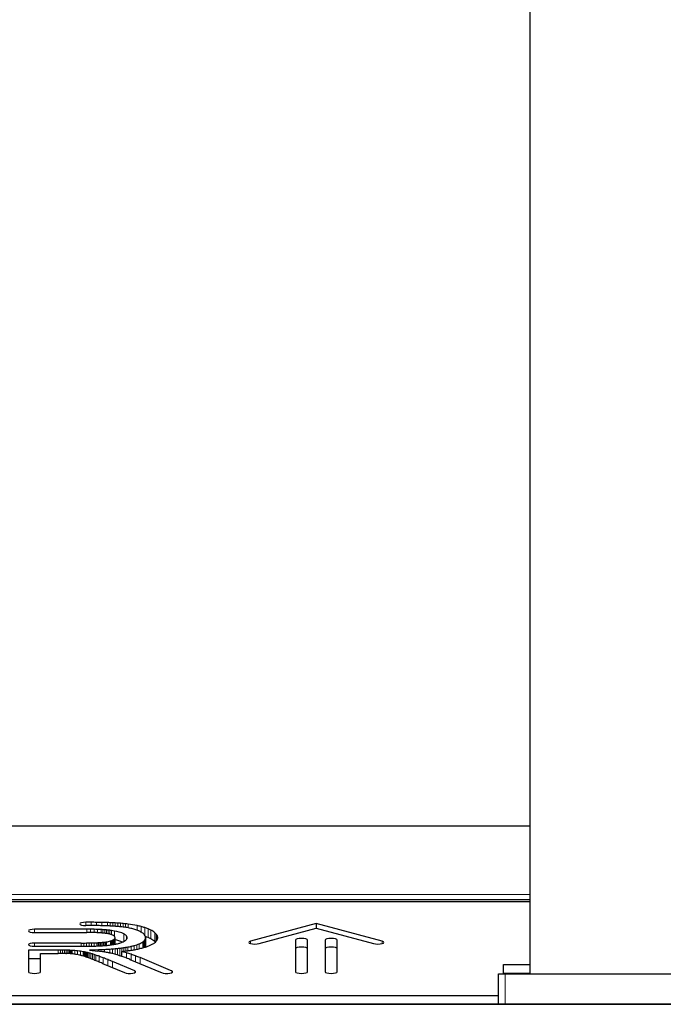
# Model space of a CAD drawing. Units: millimetres. Extents: x 19 to 6079, y 22 to 5231.
# Drawn here: x 3871 to 4084, y 2599 to 2923 of the extents above; entities that cross this region are included whole.
import ezdxf

# ---------------------------------------------------------------- set-up
doc = ezdxf.new("R2010")
doc.units = ezdxf.units.MM
doc.header["$LTSCALE"] = 30
doc.linetypes.add('SLD-Solid', pattern=[0])
doc.layers.add('-FORMAT-', color=7, linetype='SLD-Solid')

msp = doc.modelspace()

# ---------------------------------------------------------------- linework, layer by layer
at = {"layer": '-FORMAT-', "lineweight": 35}
msp.add_line((809.74, 2598.69), (5196.41, 2598.69), dxfattribs=at)
at = {"color": 7, "linetype": 'SLD-Solid'}
for p, q in [((4039.57, 3305.5), (4039.57, 2608.69)), ((4039.57, 2657.34), (3339.57, 2657.34)), ((4039.57, 2632.56), (3339.57, 2632.56)), ((3969.2, 2625.26), (3947.49, 2619.44)), ((3990.91, 2619.44), (3969.2, 2625.26)), ((3969.2, 2625.26), (3969.2, 2623.74)), ((3893.55, 2623.42), (3876.33, 2623.42)), ((3876.33, 2622.35), (3893.55, 2622.35)), ((3950.32, 2618.69), (3969.2, 2623.74)), ((3969.2, 2623.74), (3988.09, 2618.69)), ((3891.7, 2618.88), (3876.33, 2618.88)), ((3902.86, 2618.49), (3902.86, 2620.68)), ((3912.91, 2620.66), (3912.91, 2617.77)), ((3962.29, 2619.87), (3962.29, 2609.41)), ((3966.29, 2609.41), (3966.29, 2619.87)), ((3972.11, 2619.87), (3972.11, 2609.41)), ((3976.11, 2609.41), (3976.11, 2619.87)), ((3884.12, 2616.53), (3874.33, 2616.53)), ((3874.33, 2616.53), (3874.33, 2609.41)), ((3876.33, 2617.81), (3891.7, 2617.81)), ((3878.33, 2609.41), (3878.33, 2615.46)), ((3878.33, 2615.46), (3884.12, 2615.46)), ((3886.65, 2615.43), (3886.81, 2615.43)), ((3886.81, 2615.43), (3886.89, 2615.43)), ((3886.96, 2615.43), (3886.89, 2615.43)), ((3887.04, 2615.43), (3886.96, 2615.43)), ((3888.59, 2616.45), (3888.59, 2615.33)), ((3897.41, 2616.69), (3894.4, 2616.58)), ((3894.4, 2616.58), (3897.14, 2616.23)), ((3905, 2616.1), (3905, 2614.5)), ((3878.33, 2613.64), (3874.33, 2613.64)), ((3898.69, 2612.18), (3905.96, 2609.12)), ((3909.34, 2609.69), (3902.05, 2612.76)), ((3907.73, 2613.49), (3917.79, 2609.28)), ((3921.16, 2609.85), (3911.09, 2614.07)), ((4030.91, 2611.83), (4039.57, 2611.83)), ((4030.91, 2608.69), (4030.91, 2611.83)), ((3917.79, 2609.28), (3918.16, 2609.12)), ((3921.53, 2609.7), (3921.16, 2609.85)), ((4029.23, 2598.69), (4029.23, 2608.69)), ((4029.23, 2608.69), (4031.5, 2608.69)), ((4030.91, 2608.94), (4039.57, 2608.94)), ((4031.5, 2608.69), (4097.65, 2608.69)), ((4033.57, 2608.94), (4033.57, 2608.69)), ((4035.32, 2608.94), (4035.32, 2608.69)), ((3349.92, 2601.62), (4029.23, 2601.62)), ((3349.92, 2598.73), (4029.23, 2598.73)), ((4029.23, 2598.71), (3349.92, 2598.71)), ((4031.5, 2598.69), (4029.23, 2598.69)), ((4031.5, 2598.69), (4097.65, 2598.69))]:
    msp.add_line(p, q, dxfattribs=at)
at = {"color": 8, "linetype": 'SLD-Solid', "lineweight": 18}
for p, q in [((4039.57, 2634.82), (3339.57, 2634.82)), ((4039.57, 2633.27), (3339.57, 2633.27)), ((4039.57, 2632.4), (3339.57, 2632.4)), ((3893.24, 2625.71), (3893.24, 2624.64)), ((3895.01, 2625.71), (3895.01, 2624.64)), ((3896.78, 2625.69), (3896.78, 2624.62)), ((3898.55, 2625.66), (3898.55, 2624.58)), ((3900.32, 2625.61), (3900.32, 2624.52)), ((3901.2, 2625.57), (3901.2, 2624.49)), ((3902.07, 2625.53), (3902.07, 2624.44)), ((3902.94, 2625.49), (3902.94, 2624.39)), ((3903.81, 2625.43), (3903.81, 2624.32)), ((3904.66, 2625.37), (3904.66, 2624.24)), ((3905.51, 2625.3), (3905.51, 2624.14)), ((3906.34, 2625.21), (3906.34, 2624.03)), ((3907.15, 2625.12), (3907.15, 2623.89)), ((3876.33, 2623.42), (3876.33, 2622.35)), ((3893.55, 2623.42), (3893.55, 2622.35)), ((3894.74, 2623.42), (3894.74, 2622.34)), ((3895.93, 2623.4), (3895.93, 2622.32)), ((3897.11, 2623.36), (3897.11, 2622.28)), ((3898.28, 2623.31), (3898.28, 2622.2)), ((3898.86, 2623.27), (3898.86, 2622.16)), ((3899.44, 2623.23), (3899.44, 2622.1)), ((3900.01, 2623.18), (3900.01, 2622.02)), ((3900.57, 2623.13), (3900.57, 2621.92)), ((3901.12, 2623.07), (3901.12, 2621.8)), ((3901.65, 2623), (3901.65, 2621.65)), ((3902.67, 2622.84), (3902.67, 2621.09)), ((3905.79, 2621.89), (3905.79, 2619.44)), ((3910.16, 2624.62), (3910.16, 2623.07)), ((3911.49, 2624.3), (3911.49, 2622.44)), ((3912.67, 2623.95), (3912.67, 2621.42)), ((3913.72, 2623.57), (3913.72, 2620.68)), ((3914.62, 2623.16), (3914.62, 2620.27)), ((3916, 2622.29), (3916, 2619.39)), ((3916.45, 2621.83), (3916.45, 2619.51)), ((3876.33, 2618.88), (3876.33, 2617.81)), ((3891.7, 2618.88), (3891.7, 2617.81)), ((3892.56, 2618.88), (3892.56, 2617.81)), ((3893.42, 2618.89), (3893.42, 2617.82)), ((3894.27, 2618.9), (3894.27, 2617.83)), ((3895.13, 2618.92), (3895.13, 2617.85)), ((3895.98, 2618.95), (3895.98, 2617.87)), ((3896.83, 2618.98), (3896.83, 2617.9)), ((3897.25, 2619), (3897.25, 2617.91)), ((3897.67, 2619.03), (3897.67, 2617.93)), ((3898.09, 2619.06), (3898.09, 2617.96)), ((3898.5, 2619.09), (3898.5, 2617.98)), ((3898.91, 2619.13), (3898.91, 2618.01)), ((3899.31, 2619.17), (3899.31, 2618.04)), ((3899.69, 2619.22), (3899.69, 2618.07)), ((3900.07, 2619.28), (3900.07, 2618.1)), ((3901.38, 2619.57), (3901.38, 2618.25)), ((3901.65, 2619.66), (3901.65, 2618.29)), ((3901.89, 2619.76), (3901.89, 2618.32)), ((3902.11, 2619.85), (3902.11, 2618.36)), ((3902.29, 2619.96), (3902.29, 2618.39)), ((3902.45, 2620.06), (3902.45, 2618.41)), ((3902.59, 2620.17), (3902.59, 2618.44)), ((3902.7, 2620.28), (3902.7, 2618.46)), ((3902.78, 2620.4), (3902.78, 2618.47)), ((3906.6, 2621.3), (3906.6, 2620.04)), ((3906.62, 2621.28), (3906.62, 2620.06)), ((3906.63, 2621.26), (3906.63, 2620.08)), ((3906.65, 2621.24), (3906.65, 2620.1)), ((3906.66, 2621.22), (3906.66, 2620.12)), ((3906.67, 2621.2), (3906.67, 2620.14)), ((3906.69, 2621.18), (3906.69, 2620.16)), ((3906.7, 2621.16), (3906.7, 2620.18)), ((3906.71, 2621.14), (3906.71, 2620.2)), ((3906.72, 2621.12), (3906.72, 2620.22)), ((3906.74, 2621.1), (3906.74, 2620.24)), ((3906.75, 2621.08), (3906.75, 2620.26)), ((3906.76, 2621.06), (3906.76, 2620.28)), ((3906.77, 2621.04), (3906.77, 2620.3)), ((3906.78, 2621.02), (3906.78, 2620.31)), ((3906.78, 2621), (3906.78, 2620.33)), ((3906.79, 2620.98), (3906.79, 2620.35)), ((3906.8, 2620.96), (3906.8, 2620.37)), ((3906.81, 2620.94), (3906.81, 2620.39)), ((3906.81, 2620.92), (3906.81, 2620.41)), ((3906.82, 2620.9), (3906.82, 2620.43)), ((3906.82, 2620.88), (3906.82, 2620.45)), ((3906.83, 2620.86), (3906.83, 2620.47)), ((3906.83, 2620.84), (3906.83, 2620.49)), ((3906.84, 2620.82), (3906.84, 2620.51)), ((3906.84, 2620.8), (3906.84, 2620.53)), ((3906.84, 2620.78), (3906.84, 2620.55)), ((3906.85, 2620.76), (3906.85, 2620.57)), ((3906.85, 2620.74), (3906.85, 2620.59)), ((3906.85, 2620.72), (3906.85, 2620.61)), ((3906.85, 2620.7), (3906.85, 2620.62)), ((3906.85, 2620.68), (3906.85, 2620.64)), ((3910.06, 2618.33), (3910.06, 2616.83)), ((3910.82, 2618.61), (3910.82, 2617)), ((3911.98, 2619.23), (3911.98, 2617.29)), ((3912.2, 2619.4), (3912.2, 2617.35)), ((3912.39, 2619.57), (3912.39, 2617.41)), ((3912.55, 2619.74), (3912.55, 2617.46)), ((3912.68, 2619.91), (3912.68, 2617.5)), ((3912.78, 2620.1), (3912.78, 2617.53)), ((3912.85, 2620.28), (3912.85, 2617.55)), ((3912.9, 2620.47), (3912.9, 2617.58)), ((3916.75, 2621.36), (3916.75, 2619.98)), ((3916.84, 2621.12), (3916.84, 2620.21)), ((3916.9, 2620.89), (3916.9, 2620.46)), ((3947.49, 2619.44), (3947.49, 2618.69)), ((3990.91, 2619.44), (3990.91, 2618.69)), ((3884.12, 2616.53), (3884.12, 2615.46)), ((3884.85, 2616.53), (3884.85, 2615.45)), ((3885.52, 2616.52), (3885.52, 2615.45)), ((3886.15, 2616.52), (3886.15, 2615.44)), ((3886.72, 2616.51), (3886.72, 2615.43)), ((3887.26, 2616.5), (3887.26, 2615.42)), ((3887.74, 2616.48), (3887.74, 2615.4)), ((3887.97, 2616.48), (3887.97, 2615.38)), ((3888.19, 2616.47), (3888.19, 2615.36)), ((3888.39, 2616.46), (3888.39, 2615.35)), ((3889.55, 2616.37), (3889.55, 2615.21)), ((3890.5, 2616.27), (3890.5, 2615.04)), ((3891.44, 2616.15), (3891.44, 2614.83)), ((3892.37, 2616), (3892.37, 2614.56)), ((3892.61, 2615.96), (3892.61, 2614.49)), ((3892.86, 2615.91), (3892.86, 2614.41)), ((3893.1, 2615.86), (3893.1, 2614.33)), ((3893.35, 2615.81), (3893.35, 2614.25)), ((3893.6, 2615.75), (3893.6, 2614.16)), ((3893.85, 2615.69), (3893.85, 2614.07)), ((3894.35, 2615.56), (3894.35, 2613.89)), ((3894.87, 2615.42), (3894.87, 2613.7)), ((3895.39, 2615.26), (3895.39, 2613.5)), ((3895.93, 2615.09), (3895.93, 2613.29)), ((3897.41, 2616.69), (3897.41, 2616.19)), ((3899.37, 2616.78), (3899.37, 2615.91)), ((3901.19, 2616.89), (3901.19, 2615.58)), ((3902.04, 2616.96), (3902.04, 2615.37)), ((3902.86, 2617.03), (3902.86, 2615.15)), ((3903.65, 2617.1), (3903.65, 2614.93)), ((3904.4, 2617.19), (3904.4, 2614.7)), ((3905.12, 2617.27), (3905.12, 2616.11)), ((3905.8, 2617.37), (3905.8, 2616.18)), ((3906.45, 2617.47), (3906.45, 2616.26)), ((3906.6, 2615.65), (3906.6, 2613.93)), ((3907.06, 2617.57), (3907.06, 2616.34)), ((3908.15, 2615.16), (3908.15, 2613.31)), ((3908.19, 2617.8), (3908.19, 2616.5)), ((3909.18, 2618.05), (3909.18, 2616.67)), ((3896.48, 2614.91), (3896.48, 2613.08)), ((3897.66, 2614.49), (3897.66, 2612.6)), ((3898.98, 2614), (3898.98, 2612.06)), ((3900.44, 2613.42), (3900.44, 2611.44)), ((3902.05, 2612.76), (3902.05, 2610.77)), ((3909.65, 2614.63), (3909.65, 2612.69)), ((3911.09, 2614.07), (3911.09, 2612.08)), ((3909.34, 2609.69), (3909.34, 2609.12)), ((3921.53, 2609.7), (3921.53, 2609.12)), ((4031.5, 2608.69), (4031.5, 2598.69))]:
    msp.add_line(p, q, dxfattribs=at)
at = {"color": 7, "linetype": 'SLD-Solid', "flags": 128}
for points in [[(3893.24, 2625.71), (3892.47, 2625.67), (3891.82, 2625.56), (3891.39, 2625.38), (3891.24, 2625.18), (3891.39, 2624.97), (3891.82, 2624.8), (3892.47, 2624.68), (3893.24, 2624.64)], [(3876.33, 2623.42), (3875.57, 2623.38), (3874.92, 2623.26), (3874.48, 2623.09), (3874.33, 2622.89), (3874.48, 2622.68), (3874.92, 2622.51), (3875.57, 2622.39), (3876.33, 2622.35)], [(3876.33, 2618.88), (3875.57, 2618.84), (3874.92, 2618.72), (3874.48, 2618.55), (3874.33, 2618.35), (3874.48, 2618.14), (3874.92, 2617.97), (3875.57, 2617.85), (3876.33, 2617.81)], [(3947.49, 2619.44), (3947.05, 2619.27), (3946.9, 2619.06), (3947.05, 2618.86), (3947.49, 2618.69), (3948.14, 2618.57), (3948.9, 2618.53), (3949.67, 2618.57), (3950.32, 2618.69)], [(3966.29, 2619.87), (3966.14, 2620.07), (3965.7, 2620.25), (3965.05, 2620.36), (3964.29, 2620.4), (3963.52, 2620.36), (3962.88, 2620.25), (3962.44, 2620.07), (3962.29, 2619.87)], [(3976.11, 2619.87), (3975.96, 2620.07), (3975.53, 2620.25), (3974.88, 2620.36), (3974.11, 2620.4), (3973.35, 2620.36), (3972.7, 2620.25), (3972.26, 2620.07), (3972.11, 2619.87)], [(3988.09, 2618.69), (3988.73, 2618.57), (3989.5, 2618.53), (3990.26, 2618.57), (3990.91, 2618.69), (3991.35, 2618.86), (3991.5, 2619.06), (3991.35, 2619.27), (3990.91, 2619.44)], [(3966.29, 2616.98), (3966.14, 2617.18), (3965.7, 2617.36), (3965.05, 2617.47), (3964.29, 2617.51), (3963.52, 2617.47), (3962.88, 2617.36), (3962.44, 2617.18), (3962.29, 2616.98)], [(3976.11, 2616.98), (3975.96, 2617.18), (3975.53, 2617.36), (3974.88, 2617.47), (3974.11, 2617.51), (3973.35, 2617.47), (3972.7, 2617.36), (3972.26, 2617.18), (3972.11, 2616.98)], [(3874.33, 2609.41), (3874.48, 2609.2), (3874.92, 2609.03), (3875.57, 2608.91), (3876.33, 2608.87), (3877.1, 2608.91), (3877.75, 2609.03), (3878.18, 2609.2), (3878.33, 2609.41)], [(3905.96, 2609.12), (3906.5, 2608.97), (3907.22, 2608.88), (3908, 2608.88), (3908.72, 2608.96), (3909.29, 2609.1), (3909.6, 2609.29), (3909.62, 2609.5), (3909.34, 2609.69)], [(3918.16, 2609.12), (3918.7, 2608.97), (3919.42, 2608.88), (3920.2, 2608.88), (3920.93, 2608.96), (3921.49, 2609.1), (3921.8, 2609.29), (3921.82, 2609.5), (3921.53, 2609.7)], [(3962.29, 2609.41), (3962.44, 2609.2), (3962.88, 2609.03), (3963.52, 2608.91), (3964.29, 2608.87), (3965.05, 2608.91), (3965.7, 2609.03), (3966.14, 2609.2), (3966.29, 2609.41)], [(3972.11, 2609.41), (3972.26, 2609.2), (3972.7, 2609.03), (3973.35, 2608.91), (3974.11, 2608.87), (3974.88, 2608.91), (3975.53, 2609.03), (3975.96, 2609.2), (3976.11, 2609.41)]]:
    msp.add_lwpolyline(points, dxfattribs=at)
at = {"color": 7, "linetype": 'SLD-Solid'}
for centre, radius, start, end in [((3893.24, 2334.31), 291.4, 89.6511, 90), ((3893.67, 2404.96), 220.75, 89.1909, 89.6512), ((3894.03, 2430.67), 195.04, 88.6709, 89.191), ((3894.95, 2470.2), 155.5, 88.0209, 88.6713), ((3895.4, 2483.37), 142.32, 87.6665, 88.0205), ((3896.44, 2508.93), 116.74, 87.2366, 87.6667), ((3897.31, 2526.86), 98.79, 86.7313, 87.2369), ((3898.17, 2541.83), 83.79, 86.1398, 86.7317), ((3898.91, 2552.85), 72.75, 85.4644, 86.1403), ((3899.66, 2562.33), 63.24, 84.6968, 85.4652), ((3900.43, 2570.54), 54.99, 83.828, 84.6978), ((3901.26, 2578.22), 47.27, 82.8378, 83.8295), ((3902.69, 2588.92), 36.47, 78.1799, 82.9752), ((3893.17, 2347.15), 277.49, 89.6048, 89.9869), ((3893.55, 2507.8), 115.62, 89.4105, 90.0001), ((3893.51, 2496.14), 126.21, 89.7871, 89.9823), ((3893.67, 2539.51), 82.84, 89.4897, 89.7872), ((3893.51, 2521.08), 101.27, 89.2466, 89.4897), ((3893.79, 2531.01), 92.41, 88.6745, 89.4108), ((3893.91, 2551.47), 70.88, 88.8996, 89.2466), ((3893.73, 2428.55), 196.09, 89.0988, 89.6049), ((3893.67, 2538.9), 83.45, 88.6055, 88.8996), ((3894.21, 2561.2), 61.14, 88.2054, 88.6056), ((3894.02, 2540.84), 82.58, 87.8549, 88.675), ((3893.95, 2552.75), 69.6, 87.855, 88.2053), ((3894.63, 2571.01), 51.33, 87.382, 87.8552), ((3893.63, 2421.86), 202.79, 88.8667, 89.0987), ((3894.41, 2566.21), 56.13, 86.951, 87.382), ((3894.56, 2555.31), 68.09, 86.8689, 87.856), ((3895.09, 2579.01), 43.31, 86.395, 86.9514), ((3894.65, 2473.66), 150.97, 88.5665, 88.8668), ((3894.64, 2571.86), 50.47, 86.1561, 86.3942), ((3895.73, 2588.02), 34.28, 85.807, 86.1564), ((3895.29, 2582.05), 40.26, 85.5108, 85.8069), ((3895.15, 2566.08), 57.31, 86.286, 86.8674), ((3894.37, 2462.46), 162.18, 88.2976, 88.5665), ((3896.19, 2593.57), 28.71, 85.0984, 85.5111), ((3895.87, 2589.77), 32.52, 84.7366, 85.0982), ((3896.65, 2598.25), 24.01, 84.2515, 84.7371), ((3895.55, 2572.21), 51.17, 85.6409, 86.2864), ((3896.41, 2595.89), 26.38, 83.814, 84.2514), ((3895.56, 2502.27), 122.34, 87.9554, 88.2977), ((3897.1, 2602.27), 19.96, 83.2438, 83.8148), ((3896.06, 2578.93), 44.43, 84.9062, 85.6416), ((3896.94, 2600.88), 21.36, 82.7172, 83.2436), ((3897.56, 2605.75), 16.45, 82.045, 82.7183), ((3897.46, 2605.02), 17.2, 81.4114, 82.0447), ((3895.39, 2497.66), 126.96, 87.6392, 87.9554), ((3896.49, 2583.69), 39.65, 84.0939, 84.9069), ((3898.03, 2608.77), 13.39, 80.6148, 81.413), ((3898.66, 2612.2), 9.91, 73.2759, 81.0067), ((3897, 2588.7), 34.61, 83.1798, 84.0951), ((3896.64, 2527.84), 96.76, 87.2425, 87.6394), ((3897.51, 2592.92), 30.36, 82.161, 83.1812), ((3896.63, 2527.66), 96.93, 86.8643, 87.2425), ((3900.48, 2618.07), 3.76, 59.0817, 74.0575), ((3898.35, 2598.93), 24.29, 79.7517, 82.1925), ((3897.86, 2550.21), 74.35, 86.3951, 86.8646), ((3898.02, 2552.74), 71.82, 85.9336, 86.3952), ((3900.95, 2611.53), 11.44, 64.96, 81.3363), ((3899.2, 2569.33), 55.18, 85.3653, 85.9341), ((3899.52, 2573.19), 51.31, 84.7881, 85.3654), ((3900.61, 2585.2), 39.25, 84.0793, 84.789), ((3900.9, 2587.9), 36.53, 82.648, 84.0879), ((3901.76, 2594.54), 29.84, 80.9791, 82.6532), ((3904.62, 2619.47), 2.69, 42.8032, 64.2993), ((3902.7, 2600.25), 24.06, 77.2194, 81.0598), ((3903.94, 2605.83), 18.34, 74.8207, 77.1455), ((3904.51, 2607.94), 16.15, 72.3196, 74.8239), ((3905.38, 2610.64), 13.31, 69.448, 72.3292), ((3905.89, 2612), 11.86, 66.3766, 69.4482), ((3904.58, 2598.22), 26.98, 75.1747, 78.0692), ((3907.37, 2615.31), 8.24, 58.8697, 66.6531), ((3906.21, 2604.33), 20.66, 71.7562, 75.1934), ((3909.56, 2618.88), 4.05, 46.5163, 59.1628), ((3910.91, 2620.29), 2.1, 27.3327, 46.7376), ((3907.5, 2608.24), 16.54, 67.909, 71.7648), ((3908.96, 2611.82), 12.68, 63.4365, 67.9237), ((3911.54, 2616.8), 7.07, 50.9155, 64.1485), ((3913.82, 2619.67), 3.4, 39.3817, 50.2894), ((3914.63, 2620.33), 2.35, 25.811, 39.3656), ((3891.7, 2792.82), 173.94, 270, 270.2831), ((3891.86, 2759.32), 140.44, 270.2831, 270.6337), ((3892.01, 2746.28), 127.39, 270.6336, 271.0196), ((3892.36, 2726.44), 107.56, 271.0195, 271.4757), ((3892.74, 2711.57), 92.68, 271.4755, 272.0032), ((3893.67, 2685.02), 66.12, 272.0025, 272.7386), ((3894.01, 2677.99), 59.07, 272.7394, 273.1495), ((3894.5, 2669.15), 50.22, 273.1492, 273.6297), ((3895.08, 2659.97), 41.03, 273.6292, 274.2131), ((3895.57, 2653.31), 34.34, 274.2124, 274.9022), ((3896.06, 2647.6), 28.61, 274.9011, 275.7167), ((3896.51, 2643.11), 24.1, 275.7152, 276.6652), ((3896.97, 2639.14), 20.11, 276.663, 277.7756), ((3897.42, 2635.88), 16.82, 277.7725, 279.0665), ((3898.62, 2628.78), 9.62, 278.654, 286.6775), ((3897.45, 2647.71), 29.72, 276.84, 278.2685), ((3899.69, 2625.06), 5.75, 287.1722, 289.9887), ((3899.94, 2624.36), 5, 289.9894, 292.9628), ((3898.06, 2643.57), 25.54, 278.2653, 279.8339), ((3900.49, 2623.06), 3.59, 292.9376, 296.7118), ((3900.75, 2622.54), 3.01, 296.7133, 300.798), ((3901.24, 2621.73), 2.06, 300.7552, 306.1327), ((3901.69, 2620.14), 1.37, 43.6412, 58.1369), ((3898.91, 2638.64), 20.54, 279.8276, 281.6599), ((3901.47, 2621.41), 1.66, 306.1372, 312.1039), ((3901.85, 2620.99), 1.1, 312.0394, 320.1116), ((3902.1, 2620.54), 0.8, 32.7216, 42.9203), ((3902.02, 2620.85), 0.886, 320.1381, 329.1213), ((3902.25, 2620.64), 0.612, 20.7389, 32.6863), ((3902.34, 2620.68), 0.517, 327.3014, 20.371), ((3900.56, 2607), 13.11, 68.6394, 79.9044), ((3899.62, 2635.24), 17.06, 281.654, 283.7155), ((3900.52, 2631.55), 13.26, 283.704, 286.1682), ((3901.69, 2627.66), 9.21, 285.9489, 292.2342), ((3902.75, 2625.07), 6.4, 292.2017, 299.5372), ((3904.41, 2622.16), 3.05, 299.2348, 311.3576), ((3905.47, 2620.98), 1.47, 311.0203, 330.6807), ((3905.86, 2620.67), 0.975, 38.7685, 40.2466), ((3904.63, 2619.68), 2.55, 38.204, 38.7625), ((3905.92, 2620.69), 0.912, 36.6682, 38.2101), ((3904.7, 2619.79), 2.42, 36.0887, 36.6621), ((3905.97, 2620.71), 0.854, 34.489, 36.0948), ((3904.77, 2619.89), 2.31, 33.8951, 34.4827), ((3906.02, 2620.73), 0.803, 32.232, 33.9013), ((3904.84, 2619.98), 2.21, 31.6249, 32.2257), ((3906.07, 2620.74), 0.757, 29.8994, 31.631), ((3904.89, 2620.07), 2.12, 29.2804, 29.8932), ((3906.11, 2620.75), 0.716, 27.4946, 29.2865), ((3904.94, 2620.14), 2.04, 26.8653, 27.4885), ((3905.95, 2620.69), 0.91, 331.6529, 345.2029), ((3906.15, 2620.75), 0.68, 25.0219, 26.8711), ((3904.98, 2620.21), 1.97, 24.3841, 25.016), ((3906.18, 2620.75), 0.649, 22.4869, 24.3897), ((3905.01, 2620.27), 1.92, 21.8427, 22.4813), ((3906.21, 2620.75), 0.622, 19.8964, 21.8479), ((3905.04, 2620.32), 1.87, 19.2481, 19.8912), ((3906.24, 2620.74), 0.6, 17.2582, 19.2528), ((3905.05, 2620.38), 1.84, 16.6083, 17.2535), ((3906.26, 2620.74), 0.582, 14.5813, 16.6125), ((3905.06, 2620.42), 1.82, 13.9323, 14.5772), ((3906.28, 2620.73), 0.567, 11.8755, 13.9359), ((3905.06, 2620.47), 1.81, 11.2301, 11.872), ((3906.04, 2620.66), 0.81, 345.3521, 359.9116), ((3906.29, 2620.71), 0.556, 9.1512, 11.2329), ((3905.05, 2620.51), 1.81, 8.512, 9.1483), ((3906.3, 2620.7), 0.549, 6.4192, 8.5141), ((3905.03, 2620.56), 1.83, 5.7888, 6.4172), ((3906.31, 2620.69), 0.545, 3.6907, 5.7902), ((3905.01, 2620.6), 1.85, 3.0715, 3.6894), ((3906.31, 2620.67), 0.545, 0.9766, 3.0721), ((3904.97, 2620.65), 1.88, 0.3708, 0.976), ((3904.31, 2635.3), 17.92, 285.7776, 288.7233), ((3906.32, 2629.38), 11.67, 288.6826, 292.6759), ((3908.41, 2624.57), 6.43, 292.0377, 303.8291), ((3910.06, 2622.02), 3.38, 304.6788, 309.301), ((3910.29, 2621.73), 3.02, 309.3125, 314.1123), ((3910.9, 2621.11), 2.15, 314.0756, 320.3381), ((3911.03, 2621), 1.98, 320.3654, 326.7193), ((3911.45, 2620.72), 1.47, 326.6934, 334.7587), ((3911.52, 2620.63), 1.39, 13.6088, 26.4399), ((3911.44, 2620.72), 1.48, 334.8091, 342.5123), ((3911.7, 2620.64), 1.21, 342.5212, 351.7102), ((3907.61, 2605.64), 16.23, 67.8908, 71.1015), ((3911.62, 2620.66), 1.29, 0.0689, 13.4806), ((3911.51, 2620.67), 1.4, 351.7604, 359.7268), ((3908.96, 2608.93), 12.68, 63.4365, 67.9237), ((3910.85, 2626.27), 8.88, 293.9096, 299.8986), ((3911.54, 2613.91), 7.07, 50.9155, 64.1485), ((3913.15, 2622.46), 4.43, 298.6759, 317.5602), ((3913.44, 2616.36), 3.97, 46.3123, 49.9179), ((3914.69, 2620.98), 2.3, 318.8897, 332.9808), ((3915.25, 2620.69), 1.66, 333.1034, 350.3418), ((3915.28, 2620.65), 1.64, 16.5996, 25.4677), ((3915.2, 2620.63), 1.71, 8.4165, 16.5433), ((3915.21, 2620.69), 1.7, 350.6795, 358.7324), ((3915.49, 2620.68), 1.42, 358.7699, 8.3907), ((3884.07, 2335.35), 281.18, 89.8413, 89.989), ((3884.12, 2310.89), 304.56, 89.8811, 90), ((3884.5, 2490.89), 124.56, 89.5905, 89.8811), ((3884.41, 2460.27), 156.25, 89.5942, 89.8414), ((3884.72, 2522.53), 92.93, 88.8127, 89.5909), ((3884.45, 2465.45), 151.08, 89.3571, 89.5942), ((3885.1, 2523.54), 92.98, 89.0013, 89.3572), ((3885.29, 2534.23), 82.29, 88.6312, 89.0013), ((3886.38, 2583.62), 31.81, 88.6693, 88.8112), ((3886.37, 2582.88), 32.56, 88.5308, 88.6693), ((3886.73, 2597.28), 18.15, 88.2827, 88.5309), ((3885.98, 2562.94), 53.57, 88.1107, 88.6315), ((3886.77, 2598.39), 17.04, 88.0187, 88.2827), ((3886.95, 2603.56), 11.86, 87.641, 88.0189), ((3886.99, 2604.52), 10.9, 86.825, 87.6424), ((3886.88, 2602.53), 12.9, 86.4801, 86.8235), ((3886.69, 2599.52), 15.91, 86.2027, 86.48), ((3886.2, 2569.64), 46.87, 87.8327, 88.1104), ((3886.35, 2594.41), 21.03, 85.7855, 86.2031), ((3886.17, 2591.86), 23.59, 84.3283, 85.794), ((3886.55, 2578.96), 37.54, 87.5023, 87.8327), ((3886.7, 2582.41), 34.09, 87.1559, 87.5023), ((3887.03, 2589.02), 27.47, 86.7475, 87.1561), ((3886.2, 2592.15), 23.3, 82.887, 84.3293), ((3886.17, 2579.38), 37.15, 84.7837, 86.274), ((3886.5, 2594.49), 20.94, 79.8892, 82.932), ((3886.17, 2579.34), 37.18, 83.3108, 84.7851), ((3887.26, 2598.67), 16.69, 76.422, 79.9099), ((3886.42, 2581.44), 35.07, 81.7641, 83.3131), ((3886.38, 2581.17), 35.34, 80.2404, 81.7643), ((3891.67, 2813.05), 195.24, 270.0084, 270.3901), ((3889.08, 2596.88), 19.4, 79.5076, 80.2333), ((3888.73, 2595.01), 21.3, 78.8407, 79.507), ((3888.86, 2595.67), 20.63, 78.147, 78.841), ((3892.03, 2760.45), 142.64, 270.39, 270.8851), ((3888.39, 2593.4), 22.95, 77.5168, 78.1463), ((3888.56, 2594.21), 22.12, 76.8575, 77.517), ((3887.92, 2591.43), 24.97, 76.2665, 76.8568), ((3888.06, 2592.02), 24.36, 75.0452, 76.2751), ((3892.19, 2750.1), 132.29, 270.8849, 271.3894), ((3886.67, 2586.82), 29.75, 74.0107, 75.0414), ((3886.83, 2587.38), 29.17, 72.9335, 74.0112), ((3893.01, 2716.19), 98.37, 271.389, 272.0283), ((3884.4, 2579.46), 37.45, 72.0685, 72.9301), ((3884.9, 2581.01), 35.83, 71.1434, 72.0691), ((3893.39, 2705.49), 87.66, 272.028, 272.702), ((3884.33, 2516.82), 100.23, 82.2469, 82.6606), ((3892.69, 2744.99), 128.38, 272.105, 272.9807), ((3894.43, 2683.5), 65.65, 272.701, 273.5436), ((3888, 2543.73), 73.07, 81.7171, 82.2476), ((3894.85, 2676.69), 58.82, 273.5451, 273.9916), ((3888.67, 2548.35), 68.4, 81.19, 81.7171), ((3895.43, 2668.37), 50.48, 273.9913, 274.4932), ((3891.61, 2567.32), 49.21, 80.5138, 81.1912), ((3894.25, 2715.16), 98.51, 272.979, 274.0381), ((3895.73, 2664.54), 46.65, 274.4931, 275.0166), ((3892.62, 2573.36), 43.08, 79.804, 80.5142), ((3896.31, 2657.9), 39.98, 275.0162, 275.6042), ((3896.71, 2653.91), 35.97, 275.5978, 276.8435), ((3894.91, 2586.07), 30.16, 78.8834, 79.8065), ((3895.73, 2590.23), 25.93, 78.3819, 78.879), ((3896.72, 2595.05), 21.01, 77.8022, 78.3826), ((3897.22, 2597.37), 18.64, 77.1854, 77.8025), ((3895.16, 2702.2), 85.53, 274.0407, 274.6156), ((3898.05, 2601.03), 14.88, 76.4602, 77.1865), ((3890.66, 2571.15), 45.66, 74.1388, 76.2263), ((3895.96, 2692.36), 75.65, 274.6152, 275.2391), ((3896.71, 2684.1), 67.36, 275.2387, 275.9101), ((3890.76, 2571.49), 45.3, 72.0617, 74.1362), ((3897.57, 2675.88), 59.09, 275.9096, 276.6421), ((3898.38, 2668.93), 52.09, 276.6414, 277.4353), ((3897.74, 2686.98), 71.25, 275.8469, 277.1679), ((3892.25, 2567.24), 50.49, 73.4909, 75.3793), ((3899.26, 2662.15), 45.26, 277.4344, 278.3059), ((3900.1, 2656.41), 39.45, 278.3048, 279.2566), ((3901, 2650.92), 33.89, 279.2551, 280.3076), ((3892.45, 2567.92), 49.78, 71.6181, 73.4886), ((3899.88, 2669.97), 54.11, 277.1607, 278.8402), ((3902.19, 2644.42), 27.29, 280.2747, 282.6866), ((3893.87, 2572.18), 45.29, 69.6104, 71.62), ((3904.05, 2636.23), 18.89, 282.6614, 285.7636), ((3901.53, 2659.4), 43.42, 278.8319, 280.8272), ((3903.82, 2647.51), 31.31, 280.8082, 283.3987), ((3905.14, 2642), 25.64, 283.389, 286.3032), ((3906.76, 2636.46), 19.87, 286.2874, 289.7092), ((3911.51, 2617.78), 1.4, 351.7604, 359.7268), ((3908.7, 2631.06), 14.13, 289.6772, 293.9841), ((3887.72, 2600.7), 14.61, 75.4027, 76.3336), ((3888.26, 2602.76), 12.49, 74.8656, 75.3982), ((3886.66, 2596.86), 18.59, 74.5115, 74.8644), ((3887.03, 2598.18), 17.23, 74.1349, 74.5117), ((3882.02, 2580.56), 35.54, 73.953, 74.1341), ((3882.63, 2582.67), 33.35, 73.5712, 73.9539), ((3882.65, 2582.7), 33.31, 72.0962, 73.5864), ((3881.82, 2580.14), 36, 70.7696, 72.0919), ((3877.33, 2567.3), 49.61, 69.8343, 70.7626), ((3870.72, 2549.3), 68.78, 69.1766, 69.831), ((3859.29, 2519.28), 100.9, 68.7357, 69.1749), ((3855.67, 2509.95), 110.91, 67.9532, 68.7386), ((3878.7, 2562.84), 55.03, 69.8473, 71.1491), ((3825.43, 2435.29), 191.46, 67.503, 67.9502), ((3868.86, 2536.04), 83.58, 68.874, 69.8414), ((3859.61, 2512.11), 109.23, 68.0461, 68.872), ((3839.55, 2462.37), 162.86, 67.4316, 68.0439), ((3891.89, 2574.99), 41.63, 69.8359, 72.0637), ((3891.83, 2574.82), 41.81, 67.6404, 69.8315), ((3893.88, 2572.23), 45.23, 67.6381, 69.6068)]:
    msp.add_arc(centre, radius, start, end, dxfattribs=at)

doc.saveas('drawing.dxf')
